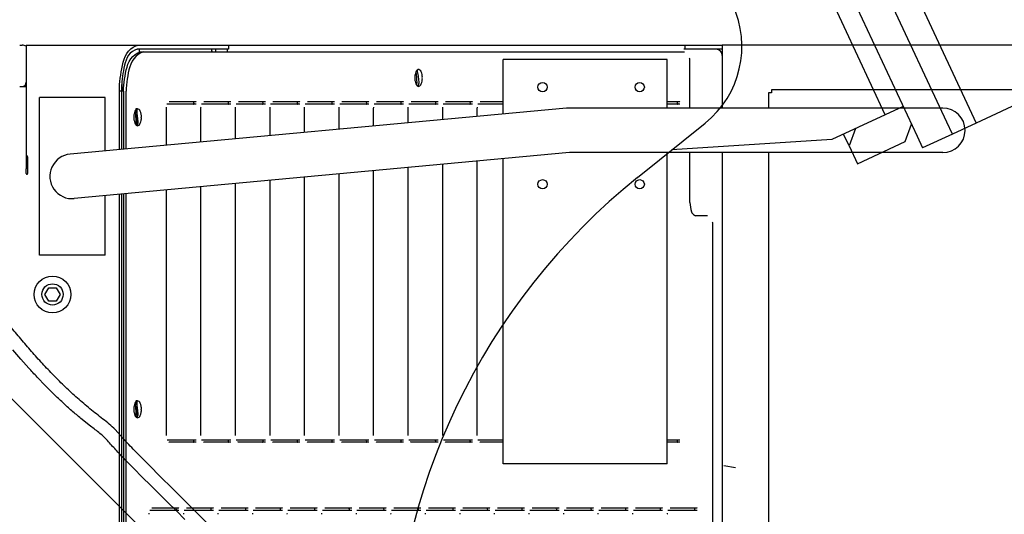
# Model space of a CAD drawing. Units: millimetres. Extents: x -83117 to 309054, y -13374 to 419901.
# Drawn here: x -37135 to -36382, y -7672 to -7293 of the extents above; entities that cross this region are included whole.
import ezdxf

# ---------------------------------------------------------------- set-up
doc = ezdxf.new("R2010")
doc.units = ezdxf.units.MM
doc.layers.add('C_CR0', color=40, linetype='Continuous')
doc.layers.add('C_TR0', color=50, linetype='Continuous')

# ---------------------------------------------------------------- blocks, each defined once
blk = doc.blocks.new('A$C53474DE0')
at = {"layer": 'C_TR0', "linetype": 'Continuous'}
for p, q in [((6112.29, 6292.73), (6248.15, 6001.37)), ((6883.36, 6297.57), (6248.15, 6001.37)), ((6225.69, 6001.98), (6098.32, 6275.13)), ((6075.56, 6264.52), (6202.93, 5991.37)), ((6178.66, 6007.76), (6072.52, 6235.39)), ((6192.32, 6014.13), (6178.66, 6007.76)), ((6178.66, 6007.76), (6137.69, 5988.66)), ((5989.05, 5959.66), (6040.81, 6001.31)), ((6155.9, 5997.15), (6151.04, 5983.8)), ((6193.83, 5987.12), (6198.69, 6000.47)), ((6229.94, 5992.88), (6225.69, 6001.98)), ((6248.15, 6001.37), (6229.94, 5992.88)), ((6151.04, 5983.8), (6146.79, 5992.9)), ((6202.93, 5991.37), (6207.18, 5982.26)), ((6229.94, 5992.88), (6207.18, 5982.26)), ((6137.69, 5988.66), (6015.41, 5980.87)), ((6151.04, 5983.8), (6157.41, 5970.14)), ((6157.41, 5970.14), (6193.83, 5987.12)), ((5586.58, 5714.03), (5395.98, 5904.63)), ((5650.31, 5650.3), (5586.58, 5714.03))]:
    blk.add_line(p, q, dxfattribs=at)
for points in [[(5659.76, 5695.18), (5650.93, 5703.99), (5642, 5712.88), (5633.06, 5721.78), (5624.2, 5730.61), (5615.32, 5739.5), (5606.46, 5748.45, -0.008168), (5597.8, 5757.47), (5589.47, 5766.74, 0.033518), (5580.01, 5774.8, -0.004825), (5570.14, 5782.55, -0.009351), (5560.6, 5790.71, -0.01288), (5551.31, 5799.3, -0.006346), (5542.38, 5808.21, -0.00783), (5533.75, 5817.29, -0.005733), (5525.45, 5826.56, -0.004314), (5517.19, 5836.15, -0.005033), (5509.21, 5845.78, -0.003482)], [(5642.77, 5697.93), (5636.26, 5704.42), (5629.66, 5710.99), (5623.24, 5717.38), (5616.66, 5723.94), (5610.19, 5730.41), (5603.65, 5737), (5597.07, 5743.69, -0.006031), (5590.64, 5750.41, -0.009736), (5584.42, 5757.37, 0.0517), (5577.74, 5763.8, 0.005717), (5570.6, 5769.38), (5563.24, 5775.22, -0.009774), (5556.23, 5781.16, -0.005535), (5549.34, 5787.35, -0.009219), (5542.68, 5793.67), (5536.14, 5800.23), (5529.71, 5806.9, -0.006455), (5523.3, 5813.85), (5517.19, 5820.74), (5511.03, 5827.89)]]:
    blk.add_lwpolyline(points, format="xyb", dxfattribs=at)
for centre, radius, start, end in [((5993.57, 6060.01), 75.35, 308.82872, 24.99928), ((6303.99, 5568.34), 502.31, 128.82872, 180)]:
    blk.add_arc(centre, radius, start, end, dxfattribs=at)
blk = doc.blocks.new('A$C53FD71AB')
at = {"layer": 'C_CR0', "linetype": 'Continuous'}
for p, q in [((7261.82, 4402.63), (7263.63, 4402.63)), ((7266.84, 4402.63), (7266.84, 4372.49)), ((7266.84, 4402.63), (7352.88, 4402.63)), ((7352.88, 4402.63), (7421.52, 4402.63)), ((7421.52, 4402.63), (7421.52, 4399.42)), ((7421.52, 4402.63), (7764.87, 4402.63)), ((7764.87, 4402.63), (7765.31, 4402.63)), ((7765.31, 4402.63), (7771.09, 4402.63)), ((7771.09, 4402.63), (7798.82, 4402.63)), ((7771.09, 4399.42), (7771.09, 4402.63)), ((7798.82, 4402.63), (7799.29, 4402.63)), ((7799.29, 4402.63), (7799.29, 4354.48)), ((8678.33, 4402.63), (7799.29, 4402.63)), ((7351.12, 4399.42), (7351.64, 4399.42)), ((7353.49, 4399.42), (7351.64, 4399.42)), ((7411.62, 4399.42), (7353.49, 4399.42)), ((7353.49, 4397.55), (7353.49, 4399.42)), ((7354.34, 4397.61), (7356.42, 4397.61)), ((7356.42, 4397.61), (7770.53, 4397.61)), ((7408.73, 4397.61), (7408.73, 4399.42)), ((7420.87, 4399.42), (7411.62, 4399.42)), ((7411.62, 4399.42), (7411.62, 4397.61)), ((7421.52, 4399.42), (7420.87, 4399.42)), ((7420.87, 4397.61), (7420.87, 4399.42)), ((7771.09, 4399.42), (7769.88, 4399.42)), ((7798.82, 4399.42), (7771.09, 4399.42)), ((7796.98, 4398.8), (7796.98, 4399.42)), ((7799.29, 4399.42), (7798.82, 4399.42)), ((7757.31, 4391.58), (7631.74, 4391.58)), ((7631.74, 4349.91), (7631.74, 4391.58)), ((7757.31, 4354.48), (7757.31, 4391.58)), ((7774.57, 4354.48), (7774.57, 4391.58)), ((7261.82, 4370.99), (7266.84, 4370.99)), ((7266.84, 4372.49), (7266.84, 4318.14)), ((7338.17, 4322.68), (7338.17, 4372.49)), ((7339.74, 4372.49), (7339.74, 4322.82)), ((7339.84, 4372.49), (7339.84, 4368.28)), ((7327.12, 4362.45), (7276.89, 4362.45)), ((7276.89, 4241.89), (7276.89, 4362.45)), ((7327.12, 4321.65), (7327.12, 4362.45)), ((7341.13, 4367.27), (7338.17, 4367.27)), ((7339.84, 4368.28), (7341.13, 4368.28)), ((7341.13, 4367.47), (7341.13, 4322.95)), ((7343.2, 4323.15), (7343.2, 4367.47)), ((7834.75, 4366.17), (7834.75, 4354.48)), ((7837.06, 4366.17), (7834.75, 4366.17)), ((7837.06, 4368.48), (7837.06, 4366.17)), ((8656.23, 4368.48), (7837.06, 4368.48)), ((7680.17, 4354.41), (7300.43, 4319.18)), ((7374.04, 4326.01), (7374.04, 4354.41)), ((7394.26, 4357.43), (7374.48, 4357.43)), ((7376.24, 4359.43), (7396.91, 4359.43)), ((7396.91, 4357.43), (7394.26, 4357.43)), ((7400.47, 4328.46), (7400.47, 4354.41)), ((7420.69, 4357.43), (7400.91, 4357.43)), ((7402.68, 4359.43), (7423.34, 4359.43)), ((7423.34, 4357.43), (7420.69, 4357.43)), ((7426.91, 4330.91), (7426.91, 4354.41)), ((7447.12, 4357.43), (7427.35, 4357.43)), ((7429.11, 4359.43), (7449.77, 4359.43)), ((7449.77, 4357.43), (7447.12, 4357.43)), ((7453.34, 4333.36), (7453.34, 4354.41)), ((7473.56, 4357.43), (7453.78, 4357.43)), ((7455.54, 4359.43), (7476.21, 4359.43)), ((7476.21, 4357.43), (7473.56, 4357.43)), ((7479.77, 4335.81), (7479.77, 4354.41)), ((7499.99, 4357.43), (7480.21, 4357.43)), ((7481.97, 4359.43), (7502.64, 4359.43)), ((7502.64, 4357.43), (7499.99, 4357.43)), ((7506.2, 4338.27), (7506.2, 4354.41)), ((7526.42, 4357.43), (7506.64, 4357.43)), ((7508.41, 4359.43), (7529.07, 4359.43)), ((7529.07, 4357.43), (7526.42, 4357.43)), ((7532.64, 4340.72), (7532.64, 4354.41)), ((7552.85, 4357.43), (7533.08, 4357.43)), ((7534.84, 4359.43), (7555.5, 4359.43)), ((7555.5, 4357.43), (7552.85, 4357.43)), ((7559.07, 4343.17), (7559.07, 4354.41)), ((7579.29, 4357.43), (7559.51, 4357.43)), ((7561.27, 4359.43), (7581.94, 4359.43)), ((7581.94, 4357.43), (7579.29, 4357.43)), ((7585.5, 4345.62), (7585.5, 4354.41)), ((7605.72, 4357.43), (7585.94, 4357.43)), ((7587.7, 4359.43), (7608.37, 4359.43)), ((7608.37, 4357.43), (7605.72, 4357.43)), ((7611.93, 4348.07), (7611.93, 4354.41)), ((7631.74, 4357.43), (7612.37, 4357.43)), ((7614.14, 4359.43), (7631.74, 4359.43)), ((7968.07, 4354.48), (7681.75, 4354.48)), ((7757.31, 4359.43), (7766.96, 4359.43)), ((7764.31, 4357.43), (7757.31, 4357.43)), ((7766.96, 4357.43), (7764.31, 4357.43)), ((7266.84, 4318.14), (7266.84, 4312.59)), ((7267.85, 4317.14), (7267.85, 4304.28)), ((7682.54, 4320.32), (7303.58, 4285.17)), ((7968.07, 4320.32), (7682.54, 4320.32)), ((7757.31, 4082.16), (7757.31, 4320.32)), ((7774.57, 4282.08), (7774.57, 4320.32)), ((7799.29, 4320.32), (7799.29, 3845.07)), ((7834.75, 4320.32), (7834.75, 3778.06)), ((7266.84, 4312.59), (7266.84, 4308.05)), ((7585.5, 4103.76), (7585.5, 4311.32)), ((7611.93, 4103.76), (7611.93, 4313.77)), ((7631.74, 4082.16), (7631.74, 4315.61)), ((7266.84, 4309), (7267.85, 4309)), ((7266.84, 4304.28), (7266.84, 4308.05)), ((7506.2, 4103.76), (7506.2, 4303.96)), ((7532.64, 4103.76), (7532.64, 4306.41)), ((7559.07, 4103.76), (7559.07, 4308.87)), ((7400.47, 4103.76), (7400.47, 4294.15)), ((7426.91, 4103.76), (7426.91, 4296.61)), ((7453.34, 4103.76), (7453.34, 4299.06)), ((7479.77, 4103.76), (7479.77, 4301.51)), ((7327.12, 4241.89), (7327.12, 4287.35)), ((7338.17, 3791.22), (7338.17, 4288.37)), ((7339.74, 4288.52), (7339.74, 3791.22)), ((7341.13, 4288.65), (7341.13, 3860.14)), ((7343.2, 3860.14), (7343.2, 4288.84)), ((7374.04, 4103.76), (7374.04, 4291.7)), ((7788.15, 4272.03), (7778.97, 4272.03)), ((7792.19, 3856.12), (7792.19, 4266.01)), ((7327.12, 4241.89), (7276.89, 4241.89)), ((7281.13, 4211.76), (7284.03, 4216.78)), ((7284.03, 4206.73), (7281.13, 4211.76)), ((7284.03, 4216.78), (7289.83, 4216.78)), ((7289.83, 4216.78), (7292.73, 4211.76)), ((7292.73, 4211.76), (7289.83, 4206.73)), ((7289.83, 4206.73), (7284.03, 4206.73)), ((7374.58, 4100.47), (7394.26, 4100.47)), ((7396.91, 4098.74), (7376.24, 4098.74)), ((7394.26, 4100.47), (7396.91, 4100.47)), ((7401.01, 4100.47), (7420.69, 4100.47)), ((7423.34, 4098.74), (7402.68, 4098.74)), ((7420.69, 4100.47), (7423.34, 4100.47)), ((7427.45, 4100.47), (7447.12, 4100.47)), ((7449.77, 4098.74), (7429.11, 4098.74)), ((7447.12, 4100.47), (7449.77, 4100.47)), ((7453.88, 4100.47), (7473.56, 4100.47)), ((7476.21, 4098.74), (7455.54, 4098.74)), ((7473.56, 4100.47), (7476.21, 4100.47)), ((7480.31, 4100.47), (7499.99, 4100.47)), ((7502.64, 4098.74), (7481.97, 4098.74)), ((7499.99, 4100.47), (7502.64, 4100.47)), ((7506.74, 4100.47), (7526.42, 4100.47)), ((7529.07, 4098.74), (7508.41, 4098.74)), ((7526.42, 4100.47), (7529.07, 4100.47)), ((7533.18, 4100.47), (7552.85, 4100.47)), ((7555.5, 4098.74), (7534.84, 4098.74)), ((7552.85, 4100.47), (7555.5, 4100.47)), ((7559.61, 4100.47), (7579.29, 4100.47)), ((7581.94, 4098.74), (7561.27, 4098.74)), ((7579.29, 4100.47), (7581.94, 4100.47)), ((7586.04, 4100.47), (7605.72, 4100.47)), ((7608.37, 4098.74), (7587.7, 4098.74)), ((7605.72, 4100.47), (7608.37, 4100.47)), ((7612.47, 4100.47), (7631.74, 4100.47)), ((7631.74, 4098.74), (7614.14, 4098.74)), ((7757.31, 4100.47), (7764.31, 4100.47)), ((7766.96, 4098.74), (7757.31, 4098.74)), ((7764.31, 4100.47), (7766.96, 4100.47)), ((7757.31, 4082.16), (7631.74, 4082.16)), ((7800.49, 4080.85), (7809.54, 4079.35)), ((7381.04, 4046.5), (7361.27, 4046.5)), ((7363.03, 4048.5), (7383.69, 4048.5)), ((7383.69, 4046.5), (7381.04, 4046.5)), ((7407.47, 4046.5), (7387.7, 4046.5)), ((7389.46, 4048.5), (7410.12, 4048.5)), ((7410.12, 4046.5), (7407.47, 4046.5)), ((7433.91, 4046.5), (7414.13, 4046.5)), ((7415.89, 4048.5), (7436.56, 4048.5)), ((7436.56, 4046.5), (7433.91, 4046.5)), ((7460.34, 4046.5), (7440.56, 4046.5)), ((7442.33, 4048.5), (7462.99, 4048.5)), ((7462.99, 4046.5), (7460.34, 4046.5)), ((7486.77, 4046.5), (7467, 4046.5)), ((7468.76, 4048.5), (7489.42, 4048.5)), ((7489.42, 4046.5), (7486.77, 4046.5)), ((7513.2, 4046.5), (7493.43, 4046.5)), ((7495.19, 4048.5), (7515.85, 4048.5)), ((7515.85, 4046.5), (7513.2, 4046.5)), ((7539.64, 4046.5), (7519.86, 4046.5)), ((7521.62, 4048.5), (7542.29, 4048.5)), ((7542.29, 4046.5), (7539.64, 4046.5)), ((7566.07, 4046.5), (7546.29, 4046.5)), ((7548.06, 4048.5), (7568.72, 4048.5)), ((7568.72, 4046.5), (7566.07, 4046.5)), ((7592.5, 4046.5), (7572.73, 4046.5)), ((7574.49, 4048.5), (7595.15, 4048.5)), ((7595.15, 4046.5), (7592.5, 4046.5)), ((7618.93, 4046.5), (7599.16, 4046.5)), ((7600.92, 4048.5), (7621.58, 4048.5)), ((7621.58, 4046.5), (7618.93, 4046.5)), ((7645.37, 4046.5), (7625.59, 4046.5)), ((7627.35, 4048.5), (7648.02, 4048.5)), ((7648.02, 4046.5), (7645.37, 4046.5)), ((7671.8, 4046.5), (7652.02, 4046.5)), ((7653.79, 4048.5), (7674.45, 4048.5)), ((7674.45, 4046.5), (7671.8, 4046.5)), ((7698.23, 4046.5), (7678.46, 4046.5)), ((7680.22, 4048.5), (7700.88, 4048.5)), ((7700.88, 4046.5), (7698.23, 4046.5)), ((7724.66, 4046.5), (7704.89, 4046.5)), ((7706.65, 4048.5), (7727.31, 4048.5)), ((7727.31, 4046.5), (7724.66, 4046.5)), ((7751.1, 4046.5), (7731.32, 4046.5)), ((7733.08, 4048.5), (7753.75, 4048.5)), ((7753.75, 4046.5), (7751.1, 4046.5)), ((7777.53, 4046.5), (7757.75, 4046.5)), ((7759.52, 4048.5), (7780.18, 4048.5)), ((7780.18, 4046.5), (7777.53, 4046.5))]:
    blk.add_line(p, q, dxfattribs=at)
for points in [[(7338.17, 4372.5), (7338.43, 4374.77), (7338.76, 4377.41), (7339.09, 4379.71), (7339.46, 4382.09), (7339.91, 4384.56), (7340.41, 4386.91), (7341.06, 4389.49), (7341.75, 4391.77), (7342.6, 4393.97), (7343.71, 4396.16), (7345.07, 4398.04), (7346.77, 4399.74), (7348.75, 4401.08), (7350.76, 4401.99), (7352.88, 4402.63)], [(7764.87, 4402.63), (7765.31, 4402.57), (7765.61, 4402.51), (7765.61, 4402.51), (7765.61, 4402.51), (7765.61, 4402.51), (7765.61, 4402.51), (7765.61, 4402.51), (7765.61, 4402.51), (7765.61, 4402.51), (7765.61, 4402.51), (7765.61, 4402.51), (7765.61, 4402.51), (7765.61, 4402.51), (7765.61, 4402.51), (7765.61, 4402.51), (7765.61, 4402.51), (7765.61, 4402.51), (7765.61, 4402.51)], [(7351.64, 4399.42), (7349.94, 4398.84), (7348.08, 4397.87), (7346.46, 4396.54), (7345.07, 4394.87), (7343.99, 4393.04), (7343.18, 4391.12), (7342.56, 4389.18), (7342.03, 4387.16), (7341.56, 4384.99), (7341.18, 4382.96), (7340.85, 4380.9), (7340.57, 4378.94), (7340.31, 4376.88), (7340.06, 4374.59), (7339.84, 4372.5)], [(7341.13, 4367.47), (7341.31, 4369.7), (7341.53, 4372.1), (7341.77, 4374.35), (7342.07, 4376.68), (7342.4, 4378.92), (7342.81, 4381.22), (7343.33, 4383.63), (7343.94, 4385.86), (7344.68, 4388.03), (7345.68, 4390.2), (7346.89, 4392.1), (7348.41, 4393.88), (7350.18, 4395.38), (7352.31, 4396.68), (7354.34, 4397.61)], [(7356.42, 4397.61), (7354.39, 4396.68), (7352.39, 4395.47), (7350.62, 4393.98), (7349.07, 4392.23), (7347.82, 4390.27), (7346.82, 4388.16), (7346.05, 4385.96), (7345.41, 4383.63), (7344.91, 4381.36), (7344.5, 4379.08), (7344.13, 4376.62), (7343.85, 4374.42), (7343.61, 4372.1), (7343.37, 4369.55), (7343.2, 4367.47)], [(7409.42, 4397.61), (7409.07, 4397.92), (7409.07, 4397.92), (7409.07, 4397.92), (7409.07, 4397.92), (7409.07, 4397.92), (7409.07, 4397.92), (7409.07, 4397.92), (7409.07, 4397.92), (7409.07, 4397.92), (7409.07, 4397.92), (7409.07, 4397.92), (7409.07, 4397.92), (7409.07, 4397.92), (7409.07, 4397.92), (7409.07, 4397.92)], [(7774.57, 4391.58), (7774.44, 4392.06), (7774.29, 4392.58), (7774.29, 4392.58), (7774.29, 4392.58), (7774.29, 4392.58), (7774.29, 4392.58), (7774.29, 4392.58), (7774.29, 4392.58), (7774.29, 4392.58), (7774.29, 4392.58), (7774.29, 4392.58), (7774.29, 4392.58), (7774.29, 4392.58), (7774.29, 4392.58), (7774.29, 4392.58)], [(7564.58, 4381.02), (7564.62, 4380.55), (7564.66, 4380.03), (7564.7, 4379.58), (7564.7, 4379.58), (7564.7, 4379.58), (7564.7, 4379.58), (7564.7, 4379.58), (7564.7, 4379.58), (7564.7, 4379.58), (7564.7, 4379.58), (7564.7, 4379.58), (7564.7, 4379.58), (7564.7, 4379.58), (7564.7, 4379.58), (7564.7, 4379.58)], [(7565, 4382.19), (7565.35, 4378.06), (7565.5, 4375.84), (7565.57, 4374.05), (7565.4, 4372.57), (7565.09, 4372.64)], [(7565.84, 4383.49), (7566.16, 4383.05), (7566.16, 4383.05), (7566.16, 4383.05), (7566.16, 4383.05), (7566.16, 4383.05), (7566.16, 4383.05), (7566.16, 4383.05), (7566.16, 4383.05), (7566.16, 4383.05), (7566.16, 4383.05), (7566.16, 4383.05), (7566.16, 4383.05), (7566.16, 4383.05), (7566.16, 4383.05), (7566.16, 4383.05)], [(7350.99, 4353.48), (7351.19, 4354.44), (7351.38, 4353.35), (7351.42, 4352.52), (7351.46, 4351.48), (7351.49, 4350.41), (7351.52, 4349.43), (7351.53, 4348.53), (7351.53, 4347.6), (7351.53, 4346.62), (7351.51, 4345.61), (7351.49, 4344.55), (7351.46, 4343.46), (7351.42, 4342.33), (7351.41, 4341.26)], [(7374.04, 4354.41), (7374.07, 4354.78), (7374.11, 4355.18), (7374.11, 4355.18), (7374.11, 4355.18), (7374.11, 4355.18), (7374.11, 4355.18), (7374.11, 4355.18), (7374.11, 4355.18), (7374.11, 4355.18), (7374.11, 4355.18), (7374.11, 4355.18), (7374.11, 4355.18), (7374.11, 4355.18), (7374.11, 4355.18), (7374.11, 4355.18)], [(7394.83, 4357.43), (7395.07, 4357.54), (7395.21, 4357.93), (7395.17, 4358.28), (7395.07, 4358.69), (7394.83, 4359.44)], [(7400.47, 4354.41), (7400.51, 4354.78), (7400.54, 4355.18), (7400.54, 4355.18), (7400.54, 4355.18), (7400.54, 4355.18), (7400.54, 4355.18), (7400.54, 4355.18), (7400.54, 4355.18), (7400.54, 4355.18), (7400.54, 4355.18), (7400.54, 4355.18), (7400.54, 4355.18), (7400.54, 4355.18), (7400.54, 4355.18), (7400.54, 4355.18)], [(7421.26, 4357.43), (7421.5, 4357.54), (7421.65, 4357.93), (7421.6, 4358.28), (7421.5, 4358.69), (7421.26, 4359.44)], [(7426.91, 4354.41), (7426.94, 4354.78), (7426.97, 4355.18), (7426.97, 4355.18), (7426.97, 4355.18), (7426.97, 4355.18), (7426.97, 4355.18), (7426.97, 4355.18), (7426.97, 4355.18), (7426.97, 4355.18), (7426.97, 4355.18), (7426.97, 4355.18), (7426.97, 4355.18), (7426.97, 4355.18), (7426.97, 4355.18), (7426.97, 4355.18)], [(7447.7, 4357.43), (7447.93, 4357.54), (7448.08, 4357.93), (7448.04, 4358.28), (7447.93, 4358.69), (7447.7, 4359.44)], [(7453.34, 4354.41), (7453.37, 4354.78), (7453.41, 4355.18), (7453.41, 4355.18), (7453.41, 4355.18), (7453.41, 4355.18), (7453.41, 4355.18), (7453.41, 4355.18), (7453.41, 4355.18), (7453.41, 4355.18), (7453.41, 4355.18), (7453.41, 4355.18), (7453.41, 4355.18), (7453.41, 4355.18), (7453.41, 4355.18), (7453.41, 4355.18)], [(7474.13, 4357.43), (7474.37, 4357.54), (7474.51, 4357.93), (7474.47, 4358.28), (7474.37, 4358.69), (7474.13, 4359.44)], [(7479.77, 4354.41), (7479.8, 4354.78), (7479.84, 4355.18), (7479.84, 4355.18), (7479.84, 4355.18), (7479.84, 4355.18), (7479.84, 4355.18), (7479.84, 4355.18), (7479.84, 4355.18), (7479.84, 4355.18), (7479.84, 4355.18), (7479.84, 4355.18), (7479.84, 4355.18), (7479.84, 4355.18), (7479.84, 4355.18), (7479.84, 4355.18)], [(7500.56, 4357.43), (7500.8, 4357.54), (7500.94, 4357.93), (7500.9, 4358.28), (7500.8, 4358.69), (7500.56, 4359.44)], [(7506.2, 4354.41), (7506.24, 4354.78), (7506.27, 4355.18), (7506.27, 4355.18), (7506.27, 4355.18), (7506.27, 4355.18), (7506.27, 4355.18), (7506.27, 4355.18), (7506.27, 4355.18), (7506.27, 4355.18), (7506.27, 4355.18), (7506.27, 4355.18), (7506.27, 4355.18), (7506.27, 4355.18), (7506.27, 4355.18), (7506.27, 4355.18)], [(7526.99, 4357.43), (7527.23, 4357.54), (7527.38, 4357.93), (7527.33, 4358.28), (7527.23, 4358.69), (7526.99, 4359.44)], [(7532.64, 4354.41), (7532.67, 4354.78), (7532.7, 4355.18), (7532.7, 4355.18), (7532.7, 4355.18), (7532.7, 4355.18), (7532.7, 4355.18), (7532.7, 4355.18), (7532.7, 4355.18), (7532.7, 4355.18), (7532.7, 4355.18), (7532.7, 4355.18), (7532.7, 4355.18), (7532.7, 4355.18), (7532.7, 4355.18), (7532.7, 4355.18)], [(7553.43, 4357.43), (7553.66, 4357.54), (7553.81, 4357.93), (7553.77, 4358.28), (7553.66, 4358.69), (7553.43, 4359.44)], [(7559.07, 4354.41), (7559.1, 4354.78), (7559.14, 4355.18), (7559.14, 4355.18), (7559.14, 4355.18), (7559.14, 4355.18), (7559.14, 4355.18), (7559.14, 4355.18), (7559.14, 4355.18), (7559.14, 4355.18), (7559.14, 4355.18), (7559.14, 4355.18), (7559.14, 4355.18), (7559.14, 4355.18), (7559.14, 4355.18), (7559.14, 4355.18)], [(7579.86, 4357.43), (7580.1, 4357.54), (7580.24, 4357.93), (7580.2, 4358.28), (7580.1, 4358.69), (7579.86, 4359.44)], [(7585.5, 4354.41), (7585.53, 4354.78), (7585.57, 4355.18), (7585.57, 4355.18), (7585.57, 4355.18), (7585.57, 4355.18), (7585.57, 4355.18), (7585.57, 4355.18), (7585.57, 4355.18), (7585.57, 4355.18), (7585.57, 4355.18), (7585.57, 4355.18), (7585.57, 4355.18), (7585.57, 4355.18), (7585.57, 4355.18), (7585.57, 4355.18)], [(7606.29, 4357.43), (7606.53, 4357.54), (7606.67, 4357.93), (7606.63, 4358.28), (7606.53, 4358.69), (7606.29, 4359.44)], [(7611.93, 4354.41), (7611.97, 4354.78), (7612, 4355.18), (7612, 4355.18), (7612, 4355.18), (7612, 4355.18), (7612, 4355.18), (7612, 4355.18), (7612, 4355.18), (7612, 4355.18), (7612, 4355.18), (7612, 4355.18), (7612, 4355.18), (7612, 4355.18), (7612, 4355.18), (7612, 4355.18)], [(7764.89, 4357.43), (7765.12, 4357.54), (7765.27, 4357.93), (7765.23, 4358.28), (7765.12, 4358.69), (7764.89, 4359.44)], [(7349.65, 4351.08), (7349.7, 4350.6), (7349.74, 4350.07), (7349.78, 4349.65), (7349.78, 4349.65), (7349.78, 4349.65), (7349.78, 4349.65), (7349.78, 4349.65), (7349.78, 4349.65), (7349.78, 4349.65), (7349.78, 4349.65), (7349.78, 4349.65), (7349.78, 4349.65), (7349.78, 4349.65), (7349.78, 4349.65), (7349.78, 4349.65)], [(7350.09, 4352.21), (7350.43, 4348.12), (7350.58, 4345.91), (7350.64, 4344.11), (7350.43, 4342.56), (7350.09, 4342.55)], [(7792.19, 4266.01), (7792.06, 4266.48), (7791.91, 4267), (7791.91, 4267), (7791.91, 4267), (7791.91, 4267), (7791.91, 4267), (7791.91, 4267), (7791.91, 4267), (7791.91, 4267), (7791.91, 4267), (7791.91, 4267), (7791.91, 4267), (7791.91, 4267), (7791.91, 4267), (7791.91, 4267)], [(7350.09, 4128.68), (7350.43, 4124.59), (7350.58, 4122.38), (7350.64, 4120.59), (7350.43, 4119.03), (7350.09, 4119.02)], [(7350.99, 4129.95), (7351.19, 4130.92), (7351.38, 4129.83), (7351.42, 4128.99), (7351.46, 4127.95), (7351.49, 4126.88), (7351.52, 4125.91), (7351.53, 4125.01), (7351.53, 4124.07), (7351.53, 4123.09), (7351.51, 4122.08), (7351.49, 4121.02), (7351.46, 4119.93), (7351.42, 4118.8), (7351.41, 4117.73)], [(7349.65, 4127.55), (7349.7, 4127.07), (7349.74, 4126.54), (7349.78, 4126.12), (7349.78, 4126.12), (7349.78, 4126.12), (7349.78, 4126.12), (7349.78, 4126.12), (7349.78, 4126.12), (7349.78, 4126.12), (7349.78, 4126.12), (7349.78, 4126.12), (7349.78, 4126.12), (7349.78, 4126.12), (7349.78, 4126.12), (7349.78, 4126.12)], [(7376.24, 4098.74), (7375.91, 4098.89), (7375.91, 4098.89), (7375.91, 4098.89), (7375.91, 4098.89), (7375.91, 4098.89), (7375.91, 4098.89), (7375.91, 4098.89), (7375.91, 4098.89), (7375.91, 4098.89), (7375.91, 4098.89), (7375.91, 4098.89), (7375.91, 4098.89), (7375.91, 4098.89), (7375.91, 4098.89), (7375.91, 4098.89)], [(7394.83, 4098.74), (7395.04, 4098.83), (7395.16, 4099.17), (7395.12, 4099.47), (7395.04, 4099.83), (7394.83, 4100.47)], [(7402.68, 4098.74), (7402.34, 4098.89), (7402.34, 4098.89), (7402.34, 4098.89), (7402.34, 4098.89), (7402.34, 4098.89), (7402.34, 4098.89), (7402.34, 4098.89), (7402.34, 4098.89), (7402.34, 4098.89), (7402.34, 4098.89), (7402.34, 4098.89), (7402.34, 4098.89), (7402.34, 4098.89), (7402.34, 4098.89), (7402.34, 4098.89)], [(7421.26, 4098.74), (7421.47, 4098.83), (7421.59, 4099.17), (7421.56, 4099.47), (7421.47, 4099.83), (7421.26, 4100.47)], [(7429.11, 4098.74), (7428.77, 4098.89), (7428.77, 4098.89), (7428.77, 4098.89), (7428.77, 4098.89), (7428.77, 4098.89), (7428.77, 4098.89), (7428.77, 4098.89), (7428.77, 4098.89), (7428.77, 4098.89), (7428.77, 4098.89), (7428.77, 4098.89), (7428.77, 4098.89), (7428.77, 4098.89), (7428.77, 4098.89), (7428.77, 4098.89)], [(7447.7, 4098.74), (7447.9, 4098.83), (7448.02, 4099.17), (7447.99, 4099.47), (7447.9, 4099.83), (7447.7, 4100.47)], [(7455.54, 4098.74), (7455.2, 4098.89), (7455.2, 4098.89), (7455.2, 4098.89), (7455.2, 4098.89), (7455.2, 4098.89), (7455.2, 4098.89), (7455.2, 4098.89), (7455.2, 4098.89), (7455.2, 4098.89), (7455.2, 4098.89), (7455.2, 4098.89), (7455.2, 4098.89), (7455.2, 4098.89), (7455.2, 4098.89), (7455.2, 4098.89)], [(7474.13, 4098.74), (7474.33, 4098.83), (7474.46, 4099.17), (7474.42, 4099.47), (7474.33, 4099.83), (7474.13, 4100.47)], [(7481.97, 4098.74), (7481.64, 4098.89), (7481.64, 4098.89), (7481.64, 4098.89), (7481.64, 4098.89), (7481.64, 4098.89), (7481.64, 4098.89), (7481.64, 4098.89), (7481.64, 4098.89), (7481.64, 4098.89), (7481.64, 4098.89), (7481.64, 4098.89), (7481.64, 4098.89), (7481.64, 4098.89), (7481.64, 4098.89), (7481.64, 4098.89)], [(7500.56, 4098.74), (7500.77, 4098.83), (7500.89, 4099.17), (7500.85, 4099.47), (7500.77, 4099.83), (7500.56, 4100.47)], [(7508.41, 4098.74), (7508.07, 4098.89), (7508.07, 4098.89), (7508.07, 4098.89), (7508.07, 4098.89), (7508.07, 4098.89), (7508.07, 4098.89), (7508.07, 4098.89), (7508.07, 4098.89), (7508.07, 4098.89), (7508.07, 4098.89), (7508.07, 4098.89), (7508.07, 4098.89), (7508.07, 4098.89), (7508.07, 4098.89), (7508.07, 4098.89)], [(7526.99, 4098.74), (7527.2, 4098.83), (7527.32, 4099.17), (7527.29, 4099.47), (7527.2, 4099.83), (7526.99, 4100.47)], [(7534.84, 4098.74), (7534.5, 4098.89), (7534.5, 4098.89), (7534.5, 4098.89), (7534.5, 4098.89), (7534.5, 4098.89), (7534.5, 4098.89), (7534.5, 4098.89), (7534.5, 4098.89), (7534.5, 4098.89), (7534.5, 4098.89), (7534.5, 4098.89), (7534.5, 4098.89), (7534.5, 4098.89), (7534.5, 4098.89), (7534.5, 4098.89)], [(7553.43, 4098.74), (7553.63, 4098.83), (7553.75, 4099.17), (7553.72, 4099.47), (7553.63, 4099.83), (7553.43, 4100.47)], [(7561.27, 4098.74), (7560.93, 4098.89), (7560.93, 4098.89), (7560.93, 4098.89), (7560.93, 4098.89), (7560.93, 4098.89), (7560.93, 4098.89), (7560.93, 4098.89), (7560.93, 4098.89), (7560.93, 4098.89), (7560.93, 4098.89), (7560.93, 4098.89), (7560.93, 4098.89), (7560.93, 4098.89), (7560.93, 4098.89), (7560.93, 4098.89)], [(7579.86, 4098.74), (7580.06, 4098.83), (7580.19, 4099.17), (7580.15, 4099.47), (7580.06, 4099.83), (7579.86, 4100.47)], [(7587.7, 4098.74), (7587.37, 4098.89), (7587.37, 4098.89), (7587.37, 4098.89), (7587.37, 4098.89), (7587.37, 4098.89), (7587.37, 4098.89), (7587.37, 4098.89), (7587.37, 4098.89), (7587.37, 4098.89), (7587.37, 4098.89), (7587.37, 4098.89), (7587.37, 4098.89), (7587.37, 4098.89), (7587.37, 4098.89), (7587.37, 4098.89)], [(7606.29, 4098.74), (7606.5, 4098.83), (7606.62, 4099.17), (7606.58, 4099.47), (7606.5, 4099.83), (7606.29, 4100.47)], [(7614.14, 4098.74), (7613.8, 4098.89), (7613.8, 4098.89), (7613.8, 4098.89), (7613.8, 4098.89), (7613.8, 4098.89), (7613.8, 4098.89), (7613.8, 4098.89), (7613.8, 4098.89), (7613.8, 4098.89), (7613.8, 4098.89), (7613.8, 4098.89), (7613.8, 4098.89), (7613.8, 4098.89), (7613.8, 4098.89), (7613.8, 4098.89)], [(7764.89, 4098.74), (7765.09, 4098.83), (7765.21, 4099.17), (7765.18, 4099.47), (7765.09, 4099.83), (7764.89, 4100.47)], [(7381.61, 4046.5), (7381.85, 4046.61), (7382, 4047), (7381.95, 4047.35), (7381.85, 4047.76), (7381.61, 4048.5)], [(7408.05, 4046.5), (7408.29, 4046.61), (7408.43, 4047), (7408.39, 4047.35), (7408.29, 4047.76), (7408.05, 4048.5)], [(7434.48, 4046.5), (7434.72, 4046.61), (7434.86, 4047), (7434.82, 4047.35), (7434.72, 4047.76), (7434.48, 4048.5)], [(7460.91, 4046.5), (7461.15, 4046.61), (7461.29, 4047), (7461.25, 4047.35), (7461.15, 4047.76), (7460.91, 4048.5)], [(7487.34, 4046.5), (7487.58, 4046.61), (7487.73, 4047), (7487.68, 4047.35), (7487.58, 4047.76), (7487.34, 4048.5)], [(7513.78, 4046.5), (7514.02, 4046.61), (7514.16, 4047), (7514.12, 4047.35), (7514.02, 4047.76), (7513.78, 4048.5)], [(7540.21, 4046.5), (7540.45, 4046.61), (7540.59, 4047), (7540.55, 4047.35), (7540.45, 4047.76), (7540.21, 4048.5)], [(7566.64, 4046.5), (7566.88, 4046.61), (7567.02, 4047), (7566.98, 4047.35), (7566.88, 4047.76), (7566.64, 4048.5)], [(7593.07, 4046.5), (7593.31, 4046.61), (7593.46, 4047), (7593.41, 4047.35), (7593.31, 4047.76), (7593.07, 4048.5)], [(7619.51, 4046.5), (7619.75, 4046.61), (7619.89, 4047), (7619.85, 4047.35), (7619.75, 4047.76), (7619.51, 4048.5)], [(7645.94, 4046.5), (7646.18, 4046.61), (7646.32, 4047), (7646.28, 4047.35), (7646.18, 4047.76), (7645.94, 4048.5)], [(7672.37, 4046.5), (7672.61, 4046.61), (7672.75, 4047), (7672.71, 4047.35), (7672.61, 4047.76), (7672.37, 4048.5)], [(7698.8, 4046.5), (7699.04, 4046.61), (7699.19, 4047), (7699.14, 4047.35), (7699.04, 4047.76), (7698.8, 4048.5)], [(7725.24, 4046.5), (7725.48, 4046.61), (7725.62, 4047), (7725.58, 4047.35), (7725.48, 4047.76), (7725.24, 4048.5)], [(7751.67, 4046.5), (7751.91, 4046.61), (7752.05, 4047), (7752.01, 4047.35), (7751.91, 4047.76), (7751.67, 4048.5)], [(7778.1, 4046.5), (7778.34, 4046.61), (7778.48, 4047), (7778.44, 4047.35), (7778.34, 4047.76), (7778.1, 4048.5)], [(7360.83, 4043.48), (7360.86, 4043.85), (7360.89, 4044.25), (7360.89, 4044.25), (7360.89, 4044.25), (7360.89, 4044.25), (7360.89, 4044.25), (7360.89, 4044.25), (7360.89, 4044.25), (7360.89, 4044.25), (7360.89, 4044.25), (7360.89, 4044.25), (7360.89, 4044.25), (7360.89, 4044.25), (7360.89, 4044.25), (7360.89, 4044.25)], [(7387.26, 4043.48), (7387.29, 4043.85), (7387.33, 4044.25), (7387.33, 4044.25), (7387.33, 4044.25), (7387.33, 4044.25), (7387.33, 4044.25), (7387.33, 4044.25), (7387.33, 4044.25), (7387.33, 4044.25), (7387.33, 4044.25), (7387.33, 4044.25), (7387.33, 4044.25), (7387.33, 4044.25), (7387.33, 4044.25), (7387.33, 4044.25)], [(7413.69, 4043.48), (7413.72, 4043.85), (7413.76, 4044.25), (7413.76, 4044.25), (7413.76, 4044.25), (7413.76, 4044.25), (7413.76, 4044.25), (7413.76, 4044.25), (7413.76, 4044.25), (7413.76, 4044.25), (7413.76, 4044.25), (7413.76, 4044.25), (7413.76, 4044.25), (7413.76, 4044.25), (7413.76, 4044.25), (7413.76, 4044.25)], [(7440.12, 4043.48), (7440.15, 4043.85), (7440.19, 4044.25), (7440.19, 4044.25), (7440.19, 4044.25), (7440.19, 4044.25), (7440.19, 4044.25), (7440.19, 4044.25), (7440.19, 4044.25), (7440.19, 4044.25), (7440.19, 4044.25), (7440.19, 4044.25), (7440.19, 4044.25), (7440.19, 4044.25), (7440.19, 4044.25), (7440.19, 4044.25)], [(7466.56, 4043.48), (7466.59, 4043.85), (7466.62, 4044.25), (7466.62, 4044.25), (7466.62, 4044.25), (7466.62, 4044.25), (7466.62, 4044.25), (7466.62, 4044.25), (7466.62, 4044.25), (7466.62, 4044.25), (7466.62, 4044.25), (7466.62, 4044.25), (7466.62, 4044.25), (7466.62, 4044.25), (7466.62, 4044.25), (7466.62, 4044.25)], [(7492.99, 4043.48), (7493.02, 4043.85), (7493.06, 4044.25), (7493.06, 4044.25), (7493.06, 4044.25), (7493.06, 4044.25), (7493.06, 4044.25), (7493.06, 4044.25), (7493.06, 4044.25), (7493.06, 4044.25), (7493.06, 4044.25), (7493.06, 4044.25), (7493.06, 4044.25), (7493.06, 4044.25), (7493.06, 4044.25), (7493.06, 4044.25)], [(7519.42, 4043.48), (7519.45, 4043.85), (7519.49, 4044.25), (7519.49, 4044.25), (7519.49, 4044.25), (7519.49, 4044.25), (7519.49, 4044.25), (7519.49, 4044.25), (7519.49, 4044.25), (7519.49, 4044.25), (7519.49, 4044.25), (7519.49, 4044.25), (7519.49, 4044.25), (7519.49, 4044.25), (7519.49, 4044.25), (7519.49, 4044.25)], [(7545.85, 4043.48), (7545.88, 4043.85), (7545.92, 4044.25), (7545.92, 4044.25), (7545.92, 4044.25), (7545.92, 4044.25), (7545.92, 4044.25), (7545.92, 4044.25), (7545.92, 4044.25), (7545.92, 4044.25), (7545.92, 4044.25), (7545.92, 4044.25), (7545.92, 4044.25), (7545.92, 4044.25), (7545.92, 4044.25), (7545.92, 4044.25)], [(7572.29, 4043.48), (7572.32, 4043.85), (7572.35, 4044.25), (7572.35, 4044.25), (7572.35, 4044.25), (7572.35, 4044.25), (7572.35, 4044.25), (7572.35, 4044.25), (7572.35, 4044.25), (7572.35, 4044.25), (7572.35, 4044.25), (7572.35, 4044.25), (7572.35, 4044.25), (7572.35, 4044.25), (7572.35, 4044.25), (7572.35, 4044.25)], [(7598.72, 4043.48), (7598.75, 4043.85), (7598.79, 4044.25), (7598.79, 4044.25), (7598.79, 4044.25), (7598.79, 4044.25), (7598.79, 4044.25), (7598.79, 4044.25), (7598.79, 4044.25), (7598.79, 4044.25), (7598.79, 4044.25), (7598.79, 4044.25), (7598.79, 4044.25), (7598.79, 4044.25), (7598.79, 4044.25), (7598.79, 4044.25)], [(7625.15, 4043.48), (7625.18, 4043.85), (7625.22, 4044.25), (7625.22, 4044.25), (7625.22, 4044.25), (7625.22, 4044.25), (7625.22, 4044.25), (7625.22, 4044.25), (7625.22, 4044.25), (7625.22, 4044.25), (7625.22, 4044.25), (7625.22, 4044.25), (7625.22, 4044.25), (7625.22, 4044.25), (7625.22, 4044.25), (7625.22, 4044.25)], [(7651.58, 4043.48), (7651.61, 4043.85), (7651.65, 4044.25), (7651.65, 4044.25), (7651.65, 4044.25), (7651.65, 4044.25), (7651.65, 4044.25), (7651.65, 4044.25), (7651.65, 4044.25), (7651.65, 4044.25), (7651.65, 4044.25), (7651.65, 4044.25), (7651.65, 4044.25), (7651.65, 4044.25), (7651.65, 4044.25), (7651.65, 4044.25)], [(7678.02, 4043.48), (7678.05, 4043.85), (7678.08, 4044.25), (7678.08, 4044.25), (7678.08, 4044.25), (7678.08, 4044.25), (7678.08, 4044.25), (7678.08, 4044.25), (7678.08, 4044.25), (7678.08, 4044.25), (7678.08, 4044.25), (7678.08, 4044.25), (7678.08, 4044.25), (7678.08, 4044.25), (7678.08, 4044.25), (7678.08, 4044.25)], [(7704.45, 4043.48), (7704.48, 4043.85), (7704.52, 4044.25), (7704.52, 4044.25), (7704.52, 4044.25), (7704.52, 4044.25), (7704.52, 4044.25), (7704.52, 4044.25), (7704.52, 4044.25), (7704.52, 4044.25), (7704.52, 4044.25), (7704.52, 4044.25), (7704.52, 4044.25), (7704.52, 4044.25), (7704.52, 4044.25), (7704.52, 4044.25)], [(7730.88, 4043.48), (7730.91, 4043.85), (7730.95, 4044.25), (7730.95, 4044.25), (7730.95, 4044.25), (7730.95, 4044.25), (7730.95, 4044.25), (7730.95, 4044.25), (7730.95, 4044.25), (7730.95, 4044.25), (7730.95, 4044.25), (7730.95, 4044.25), (7730.95, 4044.25), (7730.95, 4044.25), (7730.95, 4044.25), (7730.95, 4044.25)], [(7757.31, 4043.48), (7757.34, 4043.85), (7757.38, 4044.25), (7757.38, 4044.25), (7757.38, 4044.25), (7757.38, 4044.25), (7757.38, 4044.25), (7757.38, 4044.25), (7757.38, 4044.25), (7757.38, 4044.25), (7757.38, 4044.25), (7757.38, 4044.25), (7757.38, 4044.25), (7757.38, 4044.25), (7757.38, 4044.25), (7757.38, 4044.25)]]:
    blk.add_lwpolyline(points, dxfattribs=at)
for points in [[(7421.3, 4397.84), (7421.3, 4397.84), (7421.3, 4397.84), (7421.3, 4397.84), (7421.3, 4397.84), (7421.3, 4397.84), (7421.3, 4397.84, -1)], [(7567, 4384.05, 0.098491), (7565.9, 4383.55, 0.098491), (7564.97, 4382.14, 0.098491), (7564.35, 4380.02, 0.098491), (7564.13, 4377.52, 0.098491), (7564.35, 4375.02, 0.098491), (7564.97, 4372.9, 0.098491), (7565.9, 4371.49, 0.098491), (7567, 4370.99, 0.098491), (7568.09, 4371.49, 0.098491), (7569.02, 4372.9, 0.098491), (7569.64, 4375.02, 0.098491), (7569.86, 4377.52, 0.098491), (7569.64, 4380.02, 0.098491), (7569.02, 4382.14, 0.098491), (7568.09, 4383.55, 0.098491)], [(7397.04, 4359.25), (7397.04, 4359.25), (7397.04, 4359.25), (7397.04, 4359.25), (7397.04, 4359.25), (7397.04, 4359.25), (7397.04, 4359.25), (7397.04, 4359.25, -1)], [(7423.47, 4359.25), (7423.47, 4359.25), (7423.47, 4359.25), (7423.47, 4359.25), (7423.47, 4359.25), (7423.47, 4359.25), (7423.47, 4359.25), (7423.47, 4359.25, -1)], [(7449.9, 4359.25), (7449.9, 4359.25), (7449.9, 4359.25), (7449.9, 4359.25), (7449.9, 4359.25), (7449.9, 4359.25), (7449.9, 4359.25), (7449.9, 4359.25, -1)], [(7476.34, 4359.25), (7476.34, 4359.25), (7476.34, 4359.25), (7476.34, 4359.25), (7476.34, 4359.25), (7476.34, 4359.25), (7476.34, 4359.25), (7476.34, 4359.25, -1)], [(7502.77, 4359.25), (7502.77, 4359.25), (7502.77, 4359.25), (7502.77, 4359.25), (7502.77, 4359.25), (7502.77, 4359.25), (7502.77, 4359.25), (7502.77, 4359.25, -1)], [(7529.2, 4359.25), (7529.2, 4359.25), (7529.2, 4359.25), (7529.2, 4359.25), (7529.2, 4359.25), (7529.2, 4359.25), (7529.2, 4359.25), (7529.2, 4359.25, -1)], [(7555.63, 4359.25), (7555.63, 4359.25), (7555.63, 4359.25), (7555.63, 4359.25), (7555.63, 4359.25), (7555.63, 4359.25), (7555.63, 4359.25), (7555.63, 4359.25, -1)], [(7582.07, 4359.25), (7582.07, 4359.25), (7582.07, 4359.25), (7582.07, 4359.25), (7582.07, 4359.25), (7582.07, 4359.25), (7582.07, 4359.25), (7582.07, 4359.25, -1)], [(7608.5, 4359.25), (7608.5, 4359.25), (7608.5, 4359.25), (7608.5, 4359.25), (7608.5, 4359.25), (7608.5, 4359.25), (7608.5, 4359.25), (7608.5, 4359.25, -1)], [(7767.09, 4359.25), (7767.09, 4359.25), (7767.09, 4359.25), (7767.09, 4359.25), (7767.09, 4359.25), (7767.09, 4359.25), (7767.09, 4359.25), (7767.09, 4359.25, -1)], [(7352.01, 4353.91, 0.098491), (7350.92, 4353.41, 0.098491), (7349.99, 4352, 0.098491), (7349.36, 4349.88, 0.098491), (7349.15, 4347.38, 0.098491), (7349.36, 4344.88, 0.098491), (7349.99, 4342.76, 0.098491), (7350.92, 4341.35, 0.098491), (7352.01, 4340.85, 0.098491), (7353.11, 4341.35, 0.098491), (7354.04, 4342.76, 0.098491), (7354.66, 4344.88, 0.098491), (7354.88, 4347.38, 0.098491), (7354.66, 4349.88, 0.098491), (7354.04, 4352, 0.098491), (7353.11, 4353.41, 0.098491)], [(7352.01, 4130.38, 0.098491), (7350.92, 4129.88, 0.098491), (7349.99, 4128.47, 0.098491), (7349.36, 4126.35, 0.098491), (7349.15, 4123.85, 0.098491), (7349.36, 4121.35, 0.098491), (7349.99, 4119.23, 0.098491), (7350.92, 4117.82, 0.098491), (7352.01, 4117.32, 0.098491), (7353.11, 4117.82, 0.098491), (7354.04, 4119.23, 0.098491), (7354.66, 4121.35, 0.098491), (7354.88, 4123.85, 0.098491), (7354.66, 4126.35, 0.098491), (7354.04, 4128.47, 0.098491), (7353.11, 4129.88, 0.098491)], [(7383.82, 4048.32), (7383.82, 4048.32), (7383.82, 4048.32), (7383.82, 4048.32), (7383.82, 4048.32), (7383.82, 4048.32), (7383.82, 4048.32), (7383.82, 4048.32, -1)], [(7410.25, 4048.32), (7410.25, 4048.32), (7410.25, 4048.32), (7410.25, 4048.32), (7410.25, 4048.32), (7410.25, 4048.32), (7410.25, 4048.32), (7410.25, 4048.32, -1)], [(7436.69, 4048.32), (7436.69, 4048.32), (7436.69, 4048.32), (7436.69, 4048.32), (7436.69, 4048.32), (7436.69, 4048.32), (7436.69, 4048.32), (7436.69, 4048.32, -1)], [(7463.12, 4048.32), (7463.12, 4048.32), (7463.12, 4048.32), (7463.12, 4048.32), (7463.12, 4048.32), (7463.12, 4048.32), (7463.12, 4048.32), (7463.12, 4048.32, -1)], [(7489.55, 4048.32), (7489.55, 4048.32), (7489.55, 4048.32), (7489.55, 4048.32), (7489.55, 4048.32), (7489.55, 4048.32), (7489.55, 4048.32), (7489.55, 4048.32, -1)], [(7515.98, 4048.32), (7515.98, 4048.32), (7515.98, 4048.32), (7515.98, 4048.32), (7515.98, 4048.32), (7515.98, 4048.32), (7515.98, 4048.32), (7515.98, 4048.32, -1)], [(7542.42, 4048.32), (7542.42, 4048.32), (7542.42, 4048.32), (7542.42, 4048.32), (7542.42, 4048.32), (7542.42, 4048.32), (7542.42, 4048.32), (7542.42, 4048.32, -1)], [(7568.85, 4048.32), (7568.85, 4048.32), (7568.85, 4048.32), (7568.85, 4048.32), (7568.85, 4048.32), (7568.85, 4048.32), (7568.85, 4048.32), (7568.85, 4048.32, -1)], [(7595.28, 4048.32), (7595.28, 4048.32), (7595.28, 4048.32), (7595.28, 4048.32), (7595.28, 4048.32), (7595.28, 4048.32), (7595.28, 4048.32), (7595.28, 4048.32, -1)], [(7621.71, 4048.32), (7621.71, 4048.32), (7621.71, 4048.32), (7621.71, 4048.32), (7621.71, 4048.32), (7621.71, 4048.32), (7621.71, 4048.32), (7621.71, 4048.32, -1)], [(7648.15, 4048.32), (7648.15, 4048.32), (7648.15, 4048.32), (7648.15, 4048.32), (7648.15, 4048.32), (7648.15, 4048.32), (7648.15, 4048.32), (7648.15, 4048.32, -1)], [(7674.58, 4048.32), (7674.58, 4048.32), (7674.58, 4048.32), (7674.58, 4048.32), (7674.58, 4048.32), (7674.58, 4048.32), (7674.58, 4048.32), (7674.58, 4048.32, -1)], [(7701.01, 4048.32), (7701.01, 4048.32), (7701.01, 4048.32), (7701.01, 4048.32), (7701.01, 4048.32), (7701.01, 4048.32), (7701.01, 4048.32), (7701.01, 4048.32, -1)], [(7727.44, 4048.32), (7727.44, 4048.32), (7727.44, 4048.32), (7727.44, 4048.32), (7727.44, 4048.32), (7727.44, 4048.32), (7727.44, 4048.32), (7727.44, 4048.32, -1)], [(7753.88, 4048.32), (7753.88, 4048.32), (7753.88, 4048.32), (7753.88, 4048.32), (7753.88, 4048.32), (7753.88, 4048.32), (7753.88, 4048.32), (7753.88, 4048.32, -1)], [(7780.31, 4048.32), (7780.31, 4048.32), (7780.31, 4048.32), (7780.31, 4048.32), (7780.31, 4048.32), (7780.31, 4048.32), (7780.31, 4048.32), (7780.31, 4048.32, -1)]]:
    blk.add_lwpolyline(points, format="xyb", close=True, dxfattribs=at)
for points in [[(7565.96, 4371.43), (7566.86, 4371.98, 0.164495), (7567.4, 4374.25), (7567.24, 4376.42), (7566.86, 4378.98), (7565.96, 4383.6)], [(7350.98, 4341.29), (7351.88, 4341.84, 0.164495), (7352.42, 4344.11), (7352.26, 4346.28), (7351.88, 4348.84), (7350.98, 4353.47)], [(7774.57, 4282.08), (7774.93, 4278.64), (7775.3, 4276.69), (7775.86, 4274.98, 0.12759), (7777.47, 4272.87), (7778.97, 4272.03)], [(7350.98, 4117.77), (7351.88, 4118.31, 0.164495), (7352.42, 4120.59), (7352.26, 4122.75), (7351.88, 4125.31), (7350.98, 4129.94)]]:
    blk.add_lwpolyline(points, format="xyb", dxfattribs=at)
for centre, radius in [((7661.87, 4370.49), 3.52), ((7736.22, 4370.49), 3.52), ((7661.87, 4296.14), 3.52), ((7736.22, 4296.14), 3.52), ((7286.93, 4211.76), 14.06), ((7286.93, 4211.76), 8.15)]:
    blk.add_circle(centre, radius, dxfattribs=at)
for centre, radius, start, end in [((7263.63, 4396.2), 6.43, 60.02342, 90), ((7794.67, 4394.8), 4.62, 0, 90), ((7263.63, 4374.2), 3.21, 270, 0), ((7681.75, 4337.4), 17.08, 90, 95.30002), ((7968.07, 4337.4), 17.08, 270, 90), ((7266.84, 4317.14), 1, 0, 90), ((7302, 4302.17), 17.08, 95.3, 275.3), ((7267.34, 4304.28), 0.502, 180, 0)]:
    blk.add_arc(centre, radius, start, end, dxfattribs=at)
blk = doc.blocks.new('A$C2F532FBC')
for name, p in [('A$C53474DE0', (1745.45, 0)), ('A$C53FD71AB', (0, 1658.38))]:
    blk.add_blockref(name, p)

msp = doc.modelspace()

# ---------------------------------------------------------------- block references
msp.add_blockref('A$C2F532FBC', (-44397.22, -13373.844))

doc.saveas('drawing.dxf')
